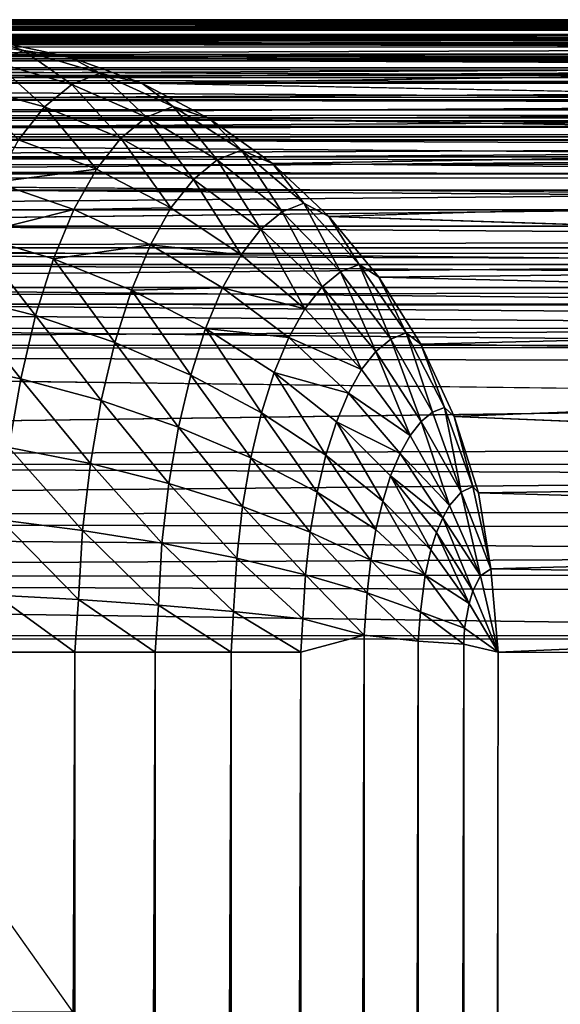
# Model space of a CAD drawing. Units: inches. Extents: x -15.5 to 30, y -0.1 to 32.
# Drawn here: x -10 to -9.1, y 30.4 to 32 of the extents above; entities that cross this region are included whole.
import ezdxf

# ---------------------------------------------------------------- set-up
doc = ezdxf.new("R2010")
doc.units = ezdxf.units.IN
doc.header["$MEASUREMENT"] = 0
for name, color, linetype in [('SEAT-BACKLOW', 5, 'Continuous'), ('SEAT-BACKMID', 5, 'Continuous'), ('SEAT-LEG', 5, 'Continuous'), ('SEAT-SEAT', 5, 'Continuous')]:
    doc.layers.add(name, color=color, linetype=linetype)

msp = doc.modelspace()

# ---------------------------------------------------------------- linework, layer by layer
at = {"layer": 'SEAT-BACKLOW'}
for points in [[(-14.5899, 31.9707, 25.3818), (-7.9947, 31.9583, 25.3194), (-14.5992, 31.9573, 25.3167)], [(-14.5782, 31.9753, 25.4488), (-7.9947, 31.9711, 25.3836), (-14.5899, 31.9707, 25.3818)], [(-14.5899, 31.9707, 25.3818), (-7.9947, 31.9711, 25.3836), (-7.9947, 31.9583, 25.3194)], [(-10.0525, 31.9668, 31.3338), (-7.8893, 31.9698, 25.4672), (-10.1745, 31.9753, 31.2882)], [(-10.1348, 31.9706, 31.3772), (-10.0552, 31.933, 31.55), (-10.0081, 31.952, 31.4233)], [(-10.1348, 31.9706, 31.3772), (-10.0081, 31.952, 31.4233), (-10.0525, 31.9668, 31.3338)], [(-14.5992, 31.9573, 25.3167), (-7.9947, 31.9583, 25.3194), (-7.9947, 31.9373, 25.2575)], [(-14.5992, 31.9573, 25.3167), (-7.9947, 31.9373, 25.2575), (-14.5971, 31.9356, 25.254)], [(-10.0525, 31.9668, 31.3338), (-7.7947, 31.9552, 25.4838), (-7.8893, 31.9698, 25.4672)], [(-9.9324, 31.9412, 31.3787), (-7.7947, 31.9552, 25.4838), (-10.0525, 31.9668, 31.3338)], [(-10.0525, 31.9668, 31.3338), (-10.0081, 31.952, 31.4233), (-9.9324, 31.9412, 31.3787)], [(-9.9324, 31.9412, 31.3787), (-7.6979, 31.9303, 25.5007), (-7.7947, 31.9552, 25.4838)], [(-9.9294, 31.897, 31.5888), (-10.0081, 31.952, 31.4233), (-10.0552, 31.933, 31.55)], [(-9.884, 31.9153, 31.4668), (-10.0081, 31.952, 31.4233), (-9.9294, 31.897, 31.5888)], [(-9.9324, 31.9412, 31.3787), (-10.0081, 31.952, 31.4233), (-9.884, 31.9153, 31.4668)], [(-9.8161, 31.8992, 31.422), (-7.6979, 31.9303, 25.5007), (-9.9324, 31.9412, 31.3787)], [(-9.9324, 31.9412, 31.3787), (-9.884, 31.9153, 31.4668), (-9.8161, 31.8992, 31.422)], [(-14.5971, 31.9356, 25.254), (-7.9947, 31.9373, 25.2575), (-7.9947, 31.9083, 25.1988)], [(-14.5971, 31.9356, 25.254), (-7.9947, 31.9083, 25.1988), (-14.5782, 31.9083, 25.1988)], [(-9.9738, 31.8608, 31.7072), (-10.0552, 31.933, 31.55), (-10.1012, 31.8954, 31.673)], [(-9.9294, 31.897, 31.5888), (-10.0552, 31.933, 31.55), (-9.9738, 31.8608, 31.7072)], [(-14.5782, 31.9083, 25.1988), (-7.9947, 31.872, 25.1445), (-14.5782, 31.872, 25.1445)], [(-14.5782, 31.9083, 25.1988), (-7.9947, 31.9083, 25.1988), (-7.9947, 31.872, 25.1445)], [(-9.8083, 31.8438, 31.622), (-9.884, 31.9153, 31.4668), (-9.9294, 31.897, 31.5888)], [(-9.7654, 31.861, 31.5071), (-9.884, 31.9153, 31.4668), (-9.8083, 31.8438, 31.622)], [(-9.8161, 31.8992, 31.422), (-9.884, 31.9153, 31.4668), (-9.7654, 31.861, 31.5071)], [(-9.9738, 31.8608, 31.7072), (-10.1012, 31.8954, 31.673), (-10.0159, 31.8073, 31.8197)], [(-9.8498, 31.8097, 31.7335), (-9.9294, 31.897, 31.5888), (-9.9738, 31.8608, 31.7072)], [(-9.8083, 31.8438, 31.622), (-9.9294, 31.897, 31.5888), (-9.8498, 31.8097, 31.7335)], [(-9.7062, 31.8413, 31.463), (-7.5186, 31.8553, 25.5319), (-9.8161, 31.8992, 31.422)], [(-9.8161, 31.8992, 31.422), (-9.7654, 31.861, 31.5071), (-9.7062, 31.8413, 31.463)], [(-14.5782, 31.872, 25.1445), (-7.9947, 31.872, 25.1445), (-7.9947, 31.8289, 25.0953)], [(-14.5782, 31.872, 25.1445), (-7.9947, 31.8289, 25.0953), (-14.5782, 31.8289, 25.0953)], [(-9.8894, 31.7593, 31.8396), (-9.9738, 31.8608, 31.7072), (-10.0159, 31.8073, 31.8197)], [(-9.8498, 31.8097, 31.7335), (-9.9738, 31.8608, 31.7072), (-9.8894, 31.7593, 31.8396)], [(-9.6936, 31.7744, 31.649), (-9.7654, 31.861, 31.5071), (-9.8083, 31.8438, 31.622)], [(-9.6545, 31.7903, 31.5432), (-9.7654, 31.861, 31.5071), (-9.6936, 31.7744, 31.649)], [(-9.7062, 31.8413, 31.463), (-9.7654, 31.861, 31.5071), (-9.6545, 31.7903, 31.5432)], [(-9.732, 31.743, 31.7516), (-9.8083, 31.8438, 31.622), (-9.8498, 31.8097, 31.7335)], [(-9.6936, 31.7744, 31.649), (-9.8083, 31.8438, 31.622), (-9.732, 31.743, 31.7516)], [(-9.7062, 31.8413, 31.463), (-7.4351, 31.8049, 25.5465), (-7.5186, 31.8553, 25.5319)], [(-14.5782, 31.8289, 25.0953), (-7.9947, 31.7797, 25.0522), (-14.5782, 31.7797, 25.0522)], [(-14.5782, 31.8289, 25.0953), (-7.9947, 31.8289, 25.0953), (-7.9947, 31.7797, 25.0522)], [(-9.6041, 31.7687, 31.5011), (-7.4351, 31.8049, 25.5465), (-9.7062, 31.8413, 31.463)], [(-9.7062, 31.8413, 31.463), (-9.6545, 31.7903, 31.5432), (-9.6041, 31.7687, 31.5011)], [(-9.8894, 31.7593, 31.8396), (-10.0159, 31.8073, 31.8197), (-10.0543, 31.7383, 31.9233)], [(-9.7687, 31.6967, 31.8492), (-9.8498, 31.8097, 31.7335), (-9.8894, 31.7593, 31.8396)], [(-9.732, 31.743, 31.7516), (-9.8498, 31.8097, 31.7335), (-9.7687, 31.6967, 31.8492)], [(-9.6041, 31.7687, 31.5011), (-7.357, 31.7466, 25.5601), (-7.4351, 31.8049, 25.5465)], [(-14.5782, 31.7797, 25.0522), (-7.9947, 31.7797, 25.0522), (-14.5782, 31.7253, 25.0158)], [(-14.5782, 31.7253, 25.0158), (-7.9947, 31.7797, 25.0522), (-7.9947, 31.7253, 25.0158)], [(-9.5882, 31.6902, 31.6692), (-9.6545, 31.7903, 31.5432), (-9.6936, 31.7744, 31.649)], [(-9.553, 31.7044, 31.5746), (-9.6545, 31.7903, 31.5432), (-9.5882, 31.6902, 31.6692)], [(-9.6041, 31.7687, 31.5011), (-9.6545, 31.7903, 31.5432), (-9.553, 31.7044, 31.5746)], [(-9.6227, 31.6621, 31.761), (-9.6936, 31.7744, 31.649), (-9.732, 31.743, 31.7516)], [(-9.5882, 31.6902, 31.6692), (-9.6936, 31.7744, 31.649), (-9.6227, 31.6621, 31.761)], [(-9.5125, 31.6824, 31.5354), (-7.357, 31.7466, 25.5601), (-9.6041, 31.7687, 31.5011)], [(-9.6041, 31.7687, 31.5011), (-9.553, 31.7044, 31.5746), (-9.5125, 31.6824, 31.5354)], [(-9.9261, 31.6942, 31.9372), (-9.8894, 31.7593, 31.8396), (-10.0543, 31.7383, 31.9233)], [(-9.7687, 31.6967, 31.8492), (-9.8894, 31.7593, 31.8396), (-9.9261, 31.6942, 31.9372)], [(-10.0543, 31.7383, 31.9233), (-10.0901, 31.6531, 32.0185), (-9.9261, 31.6942, 31.9372)], [(-9.6548, 31.6206, 31.8483), (-9.732, 31.743, 31.7516), (-9.7687, 31.6967, 31.8492)], [(-9.6227, 31.6621, 31.761), (-9.732, 31.743, 31.7516), (-9.6548, 31.6206, 31.8483)], [(-14.5782, 31.7253, 25.0158), (-7.9947, 31.7253, 25.0158), (-14.5782, 31.6667, 24.9869)], [(-14.5782, 31.6667, 24.9869), (-7.9947, 31.7253, 25.0158), (-7.9947, 31.6667, 24.9869)], [(-9.4939, 31.5926, 31.6824), (-9.553, 31.7044, 31.5746), (-9.5882, 31.6902, 31.6692)], [(-9.4632, 31.6049, 31.6007), (-9.553, 31.7044, 31.5746), (-9.4939, 31.5926, 31.6824)], [(-9.5125, 31.6824, 31.5354), (-9.553, 31.7044, 31.5746), (-9.4632, 31.6049, 31.6007)], [(-9.9261, 31.6942, 31.9372), (-10.0901, 31.6531, 32.0185), (-9.9591, 31.614, 32.0269)], [(-9.9261, 31.6942, 31.9372), (-9.9591, 31.614, 32.0269), (-9.802, 31.6367, 31.9391)], [(-9.802, 31.6367, 31.9391), (-9.7687, 31.6967, 31.8492), (-9.9261, 31.6942, 31.9372)], [(-9.6548, 31.6206, 31.8483), (-9.7687, 31.6967, 31.8492), (-9.802, 31.6367, 31.9391)], [(-9.5236, 31.5683, 31.7617), (-9.5882, 31.6902, 31.6692), (-9.6227, 31.6621, 31.761)], [(-9.4939, 31.5926, 31.6824), (-9.5882, 31.6902, 31.6692), (-9.5236, 31.5683, 31.7617)], [(-9.4314, 31.5841, 31.5656), (-7.2188, 31.6083, 25.5842), (-9.5125, 31.6824, 31.5354)], [(-9.5125, 31.6824, 31.5354), (-9.4632, 31.6049, 31.6007), (-9.4314, 31.5841, 31.5656)], [(-14.5782, 31.6667, 24.9869), (-7.9947, 31.6047, 24.9659), (-14.5782, 31.6047, 24.9659)], [(-14.5782, 31.6667, 24.9869), (-7.9947, 31.6667, 24.9869), (-7.9947, 31.6047, 24.9659)], [(-10.0901, 31.6531, 32.0185), (-10.1207, 31.5554, 32.1009), (-9.9886, 31.5219, 32.1045)], [(-10.0901, 31.6531, 32.0185), (-9.9886, 31.5219, 32.1045), (-9.9591, 31.614, 32.0269)], [(-9.5515, 31.5325, 31.837), (-9.6227, 31.6621, 31.761), (-9.6548, 31.6206, 31.8483)], [(-9.5236, 31.5683, 31.7617), (-9.6227, 31.6621, 31.761), (-9.5515, 31.5325, 31.837)], [(-9.802, 31.6367, 31.9391), (-9.9591, 31.614, 32.0269), (-9.8327, 31.563, 32.0215)], [(-9.802, 31.6367, 31.9391), (-9.8327, 31.563, 32.0215), (-9.6852, 31.5669, 31.9289)], [(-9.6852, 31.5669, 31.9289), (-9.6548, 31.6206, 31.8483), (-9.802, 31.6367, 31.9391)], [(-9.5515, 31.5325, 31.837), (-9.6548, 31.6206, 31.8483), (-9.6852, 31.5669, 31.9289)], [(-14.5782, 31.6047, 24.9659), (-7.9947, 31.6047, 24.9659), (-7.9947, 31.5406, 24.9531)], [(-14.5782, 31.6047, 24.9659), (-7.9947, 31.5406, 24.9531), (-14.5782, 31.5406, 24.9531)], [(-9.9591, 31.614, 32.0269), (-9.9886, 31.5219, 32.1045), (-9.8597, 31.4783, 32.093)], [(-9.9591, 31.614, 32.0269), (-9.8597, 31.4783, 32.093), (-9.8327, 31.563, 32.0215)], [(-9.4118, 31.4835, 31.6882), (-9.4632, 31.6049, 31.6007), (-9.4939, 31.5926, 31.6824)], [(-9.3869, 31.4936, 31.6209), (-9.4632, 31.6049, 31.6007), (-9.4118, 31.4835, 31.6882)], [(-9.4314, 31.5841, 31.5656), (-9.4632, 31.6049, 31.6007), (-9.3869, 31.4936, 31.6209)], [(-9.4314, 31.5841, 31.5656), (-7.1609, 31.5297, 25.5944), (-7.2188, 31.6083, 25.5842)], [(-9.4362, 31.4636, 31.7534), (-9.4939, 31.5926, 31.6824), (-9.5236, 31.5683, 31.7617)], [(-9.4118, 31.4835, 31.6882), (-9.4939, 31.5926, 31.6824), (-9.4362, 31.4636, 31.7534)], [(-9.3635, 31.4753, 31.591), (-7.1609, 31.5297, 25.5944), (-9.4314, 31.5841, 31.5656)], [(-9.4314, 31.5841, 31.5656), (-9.3869, 31.4936, 31.6209), (-9.3635, 31.4753, 31.591)], [(-10.1207, 31.5554, 32.1009), (-10.1463, 31.4465, 32.1698), (-10.0123, 31.4193, 32.1694)], [(-9.9886, 31.5219, 32.1045), (-10.1207, 31.5554, 32.1009), (-10.0123, 31.4193, 32.1694)], [(-9.8327, 31.563, 32.0215), (-9.8597, 31.4783, 32.093), (-9.7365, 31.4253, 32.0664)], [(-9.6852, 31.5669, 31.9289), (-9.8327, 31.563, 32.0215), (-9.7125, 31.501, 32.0025)], [(-9.8327, 31.563, 32.0215), (-9.7365, 31.4253, 32.0664), (-9.7125, 31.501, 32.0025)], [(-9.6852, 31.5669, 31.9289), (-9.7125, 31.501, 32.0025), (-9.5774, 31.4861, 31.9066)], [(-9.5774, 31.4861, 31.9066), (-9.5515, 31.5325, 31.837), (-9.6852, 31.5669, 31.9289)], [(-9.4596, 31.4341, 31.8155), (-9.5236, 31.5683, 31.7617), (-9.5515, 31.5325, 31.837)], [(-9.4362, 31.4636, 31.7534), (-9.5236, 31.5683, 31.7617), (-9.4596, 31.4341, 31.8155)], [(-14.5782, 31.5406, 24.9531), (-7.9947, 31.5406, 24.9531), (-7.9412, 31.4726, 24.9488)], [(-14.5782, 31.5406, 24.9531), (-7.9412, 31.4726, 24.9488), (-14.5782, 31.4753, 24.9488)], [(-9.4596, 31.4341, 31.8155), (-9.5515, 31.5325, 31.837), (-9.5774, 31.4861, 31.9066)], [(-9.3635, 31.4753, 31.591), (-7.1104, 31.4457, 25.6031), (-7.1609, 31.5297, 25.5944)], [(-9.9886, 31.5219, 32.1045), (-10.0123, 31.4193, 32.1694), (-9.8819, 31.3838, 32.1527)], [(-9.9886, 31.5219, 32.1045), (-9.8819, 31.3838, 32.1527), (-9.8597, 31.4783, 32.093)], [(-9.7125, 31.501, 32.0025), (-9.7365, 31.4253, 32.0664), (-9.6218, 31.3639, 32.0253)], [(-9.5774, 31.4861, 31.9066), (-9.7125, 31.501, 32.0025), (-9.6014, 31.4293, 31.9701)], [(-9.7125, 31.501, 32.0025), (-9.6218, 31.3639, 32.0253), (-9.6014, 31.4293, 31.9701)], [(-9.3446, 31.365, 31.6865), (-9.3869, 31.4936, 31.6209), (-9.4118, 31.4835, 31.6882)], [(-9.325, 31.3728, 31.635), (-9.3869, 31.4936, 31.6209), (-9.3446, 31.365, 31.6865)], [(-9.3635, 31.4753, 31.591), (-9.3869, 31.4936, 31.6209), (-9.325, 31.3728, 31.635)], [(-9.8597, 31.4783, 32.093), (-9.8819, 31.3838, 32.1527), (-9.7567, 31.3407, 32.1198)], [(-9.8597, 31.4783, 32.093), (-9.7567, 31.3407, 32.1198), (-9.7365, 31.4253, 32.0664)], [(-9.5774, 31.4861, 31.9066), (-9.6014, 31.4293, 31.9701), (-9.4806, 31.3958, 31.8729)], [(-9.4806, 31.3958, 31.8729), (-9.4596, 31.4341, 31.8155), (-9.5774, 31.4861, 31.9066)], [(-9.3629, 31.3497, 31.7366), (-9.4118, 31.4835, 31.6882), (-9.4362, 31.4636, 31.7534)], [(-9.3446, 31.365, 31.6865), (-9.4118, 31.4835, 31.6882), (-9.3629, 31.3497, 31.7366)], [(-9.3094, 31.358, 31.6113), (-7.1104, 31.4457, 25.6031), (-9.3635, 31.4753, 31.591)], [(-9.3635, 31.4753, 31.591), (-9.325, 31.3728, 31.635), (-9.3094, 31.358, 31.6113)], [(-9.3806, 31.3271, 31.7841), (-9.4362, 31.4636, 31.7534), (-9.4596, 31.4341, 31.8155)], [(-9.3629, 31.3497, 31.7366), (-9.4362, 31.4636, 31.7534), (-9.3806, 31.3271, 31.7841)], [(-10.0123, 31.4193, 32.1694), (-10.1463, 31.4465, 32.1698), (-10.0315, 31.3079, 32.2203)], [(-9.6014, 31.4293, 31.9701), (-9.6218, 31.3639, 32.0253), (-9.5173, 31.2952, 31.9705)], [(-9.4806, 31.3958, 31.8729), (-9.6014, 31.4293, 31.9701), (-9.5002, 31.3491, 31.9251)], [(-9.6014, 31.4293, 31.9701), (-9.5173, 31.2952, 31.9705), (-9.5002, 31.3491, 31.9251)], [(-9.3806, 31.3271, 31.7841), (-9.4596, 31.4341, 31.8155), (-9.4806, 31.3958, 31.8729)], [(-10.0123, 31.4193, 32.1694), (-10.0315, 31.3079, 32.2203), (-9.899, 31.2814, 32.1995)], [(-9.8819, 31.3838, 32.1527), (-10.0123, 31.4193, 32.1694), (-9.899, 31.2814, 32.1995)], [(-9.7365, 31.4253, 32.0664), (-9.7567, 31.3407, 32.1198), (-9.6389, 31.2908, 32.0715)], [(-9.7365, 31.4253, 32.0664), (-9.6389, 31.2908, 32.0715), (-9.6218, 31.3639, 32.0253)], [(-9.4806, 31.3958, 31.8729), (-9.5002, 31.3491, 31.9251), (-9.3971, 31.2977, 31.8282)], [(-9.3971, 31.2977, 31.8282), (-9.3806, 31.3271, 31.7841), (-9.4806, 31.3958, 31.8729)], [(-9.8819, 31.3838, 32.1527), (-9.899, 31.2814, 32.1995), (-9.7723, 31.2491, 32.1617)], [(-9.8819, 31.3838, 32.1527), (-9.7723, 31.2491, 32.1617), (-9.7567, 31.3407, 32.1198)], [(-9.6218, 31.3639, 32.0253), (-9.6389, 31.2908, 32.0715), (-9.5314, 31.2351, 32.0085)], [(-9.6218, 31.3639, 32.0253), (-9.5314, 31.2351, 32.0085), (-9.5173, 31.2952, 31.9705)], [(-9.298, 31.2353, 31.6932), (-9.3446, 31.365, 31.6865), (-9.3629, 31.3497, 31.7366)], [(-9.298, 31.2353, 31.6932), (-9.325, 31.3728, 31.635), (-9.3446, 31.365, 31.6865)], [(-9.2791, 31.2445, 31.6425), (-9.325, 31.3728, 31.635), (-9.298, 31.2353, 31.6932)], [(-9.3094, 31.358, 31.6113), (-9.325, 31.3728, 31.635), (-9.2791, 31.2445, 31.6425)], [(-9.5002, 31.3491, 31.9251), (-9.5173, 31.2952, 31.9705), (-9.4251, 31.2206, 31.903)], [(-9.5002, 31.3491, 31.9251), (-9.4251, 31.2206, 31.903), (-9.4125, 31.2619, 31.8682)], [(-9.3971, 31.2977, 31.8282), (-9.5002, 31.3491, 31.9251), (-9.4125, 31.2619, 31.8682)], [(-9.3166, 31.2135, 31.7436), (-9.3629, 31.3497, 31.7366), (-9.3806, 31.3271, 31.7841)], [(-9.298, 31.2353, 31.6932), (-9.3629, 31.3497, 31.7366), (-9.3166, 31.2135, 31.7436)], [(-9.2698, 31.2341, 31.626), (-7.0359, 31.265, 25.6162), (-9.3094, 31.358, 31.6113)], [(-9.3094, 31.358, 31.6113), (-9.2791, 31.2445, 31.6425), (-9.2698, 31.2341, 31.626)], [(-9.7567, 31.3407, 32.1198), (-9.7723, 31.2491, 32.1617), (-9.6524, 31.2117, 32.1076)], [(-9.7567, 31.3407, 32.1198), (-9.6524, 31.2117, 32.1076), (-9.6389, 31.2908, 32.0715)], [(-9.3166, 31.2135, 31.7436), (-9.3806, 31.3271, 31.7841), (-9.3971, 31.2977, 31.8282)], [(-10.0315, 31.3079, 32.2203), (-10.045, 31.1901, 32.2562), (-9.912, 31.173, 32.2325)], [(-9.899, 31.2814, 32.1995), (-10.0315, 31.3079, 32.2203), (-9.912, 31.173, 32.2325)], [(-9.6389, 31.2908, 32.0715), (-9.6524, 31.2117, 32.1076), (-9.5428, 31.17, 32.0383)], [(-9.6389, 31.2908, 32.0715), (-9.5428, 31.17, 32.0383), (-9.5314, 31.2351, 32.0085)], [(-9.5173, 31.2952, 31.9705), (-9.5314, 31.2351, 32.0085), (-9.4362, 31.1745, 31.9322)], [(-9.5173, 31.2952, 31.9705), (-9.4362, 31.1745, 31.9322), (-9.4251, 31.2206, 31.903)], [(-9.3971, 31.2977, 31.8282), (-9.4125, 31.2619, 31.8682), (-9.3277, 31.1936, 31.7734)], [(-9.3277, 31.1936, 31.7734), (-9.3166, 31.2135, 31.7436), (-9.3971, 31.2977, 31.8282)], [(-9.899, 31.2814, 32.1995), (-9.912, 31.173, 32.2325), (-9.7834, 31.1521, 32.1912)], [(-9.7723, 31.2491, 32.1617), (-9.899, 31.2814, 32.1995), (-9.7834, 31.1521, 32.1912)], [(-9.4125, 31.2619, 31.8682), (-9.4251, 31.2206, 31.903), (-9.347, 31.1414, 31.8241)], [(-9.3277, 31.1936, 31.7734), (-9.4125, 31.2619, 31.8682), (-9.338, 31.1694, 31.8005)], [(-9.4125, 31.2619, 31.8682), (-9.347, 31.1414, 31.8241), (-9.338, 31.1694, 31.8005)], [(-9.2698, 31.2341, 31.626), (-7.0119, 31.17, 25.6204), (-7.0359, 31.265, 25.6162)], [(-9.7723, 31.2491, 32.1617), (-9.7834, 31.1521, 32.1912), (-9.6618, 31.128, 32.1331)], [(-9.7723, 31.2491, 32.1617), (-9.6618, 31.128, 32.1331), (-9.6524, 31.2117, 32.1076)], [(-9.5314, 31.2351, 32.0085), (-9.5428, 31.17, 32.0383), (-9.4446, 31.1246, 31.955)], [(-9.5314, 31.2351, 32.0085), (-9.4446, 31.1246, 31.955), (-9.4362, 31.1745, 31.9322)], [(-9.2665, 31.0995, 31.6879), (-9.298, 31.2353, 31.6932), (-9.3166, 31.2135, 31.7436)], [(-9.298, 31.2353, 31.6932), (-9.2496, 31.1106, 31.644), (-9.2791, 31.2445, 31.6425)], [(-9.2665, 31.0995, 31.6879), (-9.2496, 31.1106, 31.644), (-9.298, 31.2353, 31.6932)], [(-9.2698, 31.2341, 31.626), (-9.2791, 31.2445, 31.6425), (-9.2496, 31.1106, 31.644)], [(-9.4251, 31.2206, 31.903), (-9.4362, 31.1745, 31.9322), (-9.3563, 31.1002, 31.8493)], [(-9.4251, 31.2206, 31.903), (-9.3563, 31.1002, 31.8493), (-9.347, 31.1414, 31.8241)], [(-9.2496, 31.1106, 31.644), (-7.0119, 31.17, 25.6204), (-9.2698, 31.2341, 31.626)], [(-9.6524, 31.2117, 32.1076), (-9.6618, 31.128, 32.1331), (-9.5506, 31.101, 32.0593)], [(-9.6524, 31.2117, 32.1076), (-9.5506, 31.101, 32.0593), (-9.5428, 31.17, 32.0383)], [(-9.3277, 31.1936, 31.7734), (-9.2665, 31.0995, 31.6879), (-9.3166, 31.2135, 31.7436)], [(-10.045, 31.1901, 32.2562), (-10.0525, 31.0681, 32.2763), (-9.9186, 31.0607, 32.251)], [(-9.912, 31.173, 32.2325), (-10.045, 31.1901, 32.2562), (-9.9186, 31.0607, 32.251)], [(-9.3277, 31.1936, 31.7734), (-9.338, 31.1694, 31.8005), (-9.2788, 31.0751, 31.7214)], [(-9.3277, 31.1936, 31.7734), (-9.2788, 31.0751, 31.7214), (-9.2665, 31.0995, 31.6879)], [(-9.912, 31.173, 32.2325), (-9.9186, 31.0607, 32.251), (-9.7891, 31.0517, 32.2078)], [(-9.7834, 31.1521, 32.1912), (-9.912, 31.173, 32.2325), (-9.7891, 31.0517, 32.2078)], [(-9.4362, 31.1745, 31.9322), (-9.4446, 31.1246, 31.955), (-9.3563, 31.1002, 31.8493)], [(-9.5428, 31.17, 32.0383), (-9.5506, 31.101, 32.0593), (-9.4503, 31.0717, 31.9711)], [(-9.5428, 31.17, 32.0383), (-9.4503, 31.0717, 31.9711), (-9.4446, 31.1246, 31.955)], [(-9.338, 31.1694, 31.8005), (-9.347, 31.1414, 31.8241), (-9.2851, 31.0543, 31.7386)], [(-9.338, 31.1694, 31.8005), (-9.2851, 31.0543, 31.7386), (-9.2788, 31.0751, 31.7214)], [(-9.2496, 31.1106, 31.644), (-6.9978, 31.0731, 25.6229), (-7.0119, 31.17, 25.6204)], [(-9.7834, 31.1521, 32.1912), (-9.7891, 31.0517, 32.2078), (-9.6672, 31.0413, 32.1474)], [(-9.6618, 31.128, 32.1331), (-9.7834, 31.1521, 32.1912), (-9.6672, 31.0413, 32.1474)], [(-9.347, 31.1414, 31.8241), (-9.3563, 31.1002, 31.8493), (-9.2851, 31.0543, 31.7386)], [(-9.6618, 31.128, 32.1331), (-9.6672, 31.0413, 32.1474), (-9.5548, 31.0296, 32.0711)], [(-9.6618, 31.128, 32.1331), (-9.5548, 31.0296, 32.0711), (-9.5506, 31.101, 32.0593)], [(-9.4446, 31.1246, 31.955), (-9.4503, 31.0717, 31.9711), (-9.3641, 31.0406, 31.8702)], [(-9.4446, 31.1246, 31.955), (-9.3641, 31.0406, 31.8702), (-9.3563, 31.1002, 31.8493)], [(-9.2665, 31.0995, 31.6879), (-9.2379, 30.9753, 31.6379), (-9.2496, 31.1106, 31.644)], [(-9.2379, 30.9753, 31.6379), (-6.9978, 31.0731, 25.6229), (-9.2496, 31.1106, 31.644)], [(-9.5506, 31.101, 32.0593), (-9.5548, 31.0296, 32.0711), (-9.4554, 31.0031, 31.9828)], [(-9.5506, 31.101, 32.0593), (-9.4554, 31.0031, 31.9828), (-9.4503, 31.0717, 31.9711)], [(-9.3563, 31.1002, 31.8493), (-9.3641, 31.0406, 31.8702), (-9.2923, 31.0141, 31.7573)], [(-9.3563, 31.1002, 31.8493), (-9.2923, 31.0141, 31.7573), (-9.2851, 31.0543, 31.7386)], [(-9.2665, 31.0995, 31.6879), (-9.2788, 31.0751, 31.7214), (-9.2379, 30.9753, 31.6379)], [(-9.2851, 31.0543, 31.7386), (-9.2379, 30.9753, 31.6379), (-9.2788, 31.0751, 31.7214)], [(-10.0525, 31.0681, 32.2763), (-10.0591, 30.9753, 32.2815), (-9.9246, 30.9753, 32.2563)], [(-9.9186, 31.0607, 32.251), (-10.0525, 31.0681, 32.2763), (-9.9246, 30.9753, 32.2563)], [(-9.9186, 31.0607, 32.251), (-9.9246, 30.9753, 32.2563), (-9.7942, 30.9753, 32.213)], [(-9.7891, 31.0517, 32.2078), (-9.9186, 31.0607, 32.251), (-9.7942, 30.9753, 32.213)], [(-9.4503, 31.0717, 31.9711), (-9.4554, 31.0031, 31.9828), (-9.3677, 30.9933, 31.8787)], [(-9.4503, 31.0717, 31.9711), (-9.3677, 30.9933, 31.8787), (-9.3641, 31.0406, 31.8702)], [(-6.993, 30.9753, 25.6237), (-6.9978, 31.0731, 25.6229), (-9.2379, 30.9753, 31.6379)], [(-9.7891, 31.0517, 32.2078), (-9.7942, 30.9753, 32.213), (-9.6711, 30.9753, 32.1523)], [(-9.6672, 31.0413, 32.1474), (-9.7891, 31.0517, 32.2078), (-9.6711, 30.9753, 32.1523)], [(-9.2923, 31.0141, 31.7573), (-9.2379, 30.9753, 31.6379), (-9.2851, 31.0543, 31.7386)], [(-9.6672, 31.0413, 32.1474), (-9.6711, 30.9753, 32.1523), (-9.5578, 30.9753, 32.0753)], [(-9.5548, 31.0296, 32.0711), (-9.6672, 31.0413, 32.1474), (-9.5578, 30.9753, 32.0753)], [(-9.5548, 31.0296, 32.0711), (-9.5578, 30.9753, 32.0753), (-9.4554, 31.0031, 31.9828)], [(-9.3641, 31.0406, 31.8702), (-9.3677, 30.9933, 31.8787), (-9.2935, 30.9882, 31.7613)], [(-9.3641, 31.0406, 31.8702), (-9.2935, 30.9882, 31.7613), (-9.2923, 31.0141, 31.7573)], [(-9.2935, 30.9882, 31.7613), (-9.2379, 30.9753, 31.6379), (-9.2923, 31.0141, 31.7573)], [(-9.5563, 0.8585, 32.074), (-9.4554, 31.0031, 31.9828), (-9.5578, 30.9753, 32.0753)], [(-9.4554, 0.874, 31.9833), (-9.4554, 31.0031, 31.9828), (-9.5563, 0.8585, 32.074)], [(-9.4554, 0.874, 31.9833), (-9.3677, 30.9933, 31.8787), (-9.4554, 31.0031, 31.9828)], [(-9.3671, 0.8683, 31.8781), (-9.3677, 30.9933, 31.8787), (-9.4554, 0.874, 31.9833)], [(-9.3671, 0.8683, 31.8781), (-9.2935, 30.9882, 31.7613), (-9.3677, 30.9933, 31.8787)], [(-9.2944, 0.8728, 31.7625), (-9.2935, 30.9882, 31.7613), (-9.3671, 0.8683, 31.8781)], [(-9.2944, 0.8728, 31.7625), (-9.2379, 30.9753, 31.6379), (-9.2935, 30.9882, 31.7613)], [(-10.0561, 0.8475, 32.2809), (-9.9246, 30.9753, 32.2563), (-10.0591, 30.9753, 32.2815)], [(-9.9219, 0.8495, 32.2554), (-9.9246, 30.9753, 32.2563), (-10.0561, 0.8475, 32.2809)], [(-9.9219, 0.8495, 32.2554), (-9.7942, 30.9753, 32.213), (-9.9246, 30.9753, 32.2563)], [(-9.7921, 0.8527, 32.2119), (-9.7942, 30.9753, 32.213), (-9.9219, 0.8495, 32.2554)], [(-9.7921, 0.8527, 32.2119), (-9.6711, 30.9753, 32.1523), (-9.7942, 30.9753, 32.213)], [(-9.6699, 0.8593, 32.1514), (-9.6711, 30.9753, 32.1523), (-9.7921, 0.8527, 32.2119)], [(-9.6699, 0.8593, 32.1514), (-9.5578, 30.9753, 32.0753), (-9.6711, 30.9753, 32.1523)], [(-9.5563, 0.8585, 32.074), (-9.5578, 30.9753, 32.0753), (-9.6699, 0.8593, 32.1514)], [(-9.2379, 0.8753, 31.6379), (-9.2379, 30.9753, 31.6379), (-9.2944, 0.8728, 31.7625)]]:
    msp.add_3dface(points, dxfattribs=at)
for points, invisible_edges in [([(-7.9947, 31.9753, 25.4488), (-14.5782, 31.9753, 25.4488), (-10.1745, 31.9753, 31.2882)], 15), ([(-7.9947, 31.9753, 25.4488), (-7.9947, 31.9711, 25.3836), (-14.5782, 31.9753, 25.4488)], 12), ([(-10.1745, 31.9753, 31.2882), (-7.8893, 31.9698, 25.4672), (-7.9947, 31.9753, 25.4488)], 12), ([(-9.8161, 31.8992, 31.422), (-7.606, 31.897, 25.5167), (-7.6979, 31.9303, 25.5007)], 1), ([(-9.8161, 31.8992, 31.422), (-7.5186, 31.8553, 25.5319), (-7.606, 31.897, 25.5167)], 12), ([(-9.5125, 31.6824, 31.5354), (-7.2849, 31.6809, 25.5728), (-7.357, 31.7466, 25.5601)], 1), ([(-9.5125, 31.6824, 31.5354), (-7.2188, 31.6083, 25.5842), (-7.2849, 31.6809, 25.5728)], 12), ([(-14.5782, 0.3753, 24.9488), (-7.9412, 31.4726, 24.9488), (-14.5782, 31.4753, 24.9488)], 1), ([(-7.4958, 0.6966, 24.9488), (-7.9412, 31.4726, 24.9488), (-14.5782, 0.3753, 24.9488)], 15), ([(-9.3094, 31.358, 31.6113), (-7.0687, 31.3572, 25.6105), (-7.1104, 31.4457, 25.6031)], 1), ([(-9.3094, 31.358, 31.6113), (-7.0359, 31.265, 25.6162), (-7.0687, 31.3572, 25.6105)], 12), ([(-6.993, 0.8753, 25.6237), (-9.2379, 30.9753, 31.6379), (-6.993, 30.9753, 25.6237)], 1), ([(-9.2379, 0.8753, 31.6379), (-9.2379, 30.9753, 31.6379), (-6.993, 0.8753, 25.6237)], 2)]:
    msp.add_3dface(points, dxfattribs=dict(at, invisible_edges=invisible_edges))
at = {"layer": 'SEAT-BACKMID'}
for points in [[(-7.5658, 32.0022, 23.9503), (-14.4797, 31.9957, 24.0663), (-7.5658, 31.9936, 24.0808)], [(-14.4758, 32.0022, 23.9503), (-14.4797, 31.9957, 24.0663), (-7.5658, 32.0022, 23.9503)], [(-14.0352, 31.9977, 17.6258), (-5.4344, 32.0022, 18.1255), (-5.4311, 31.9979, 18.0603)], [(-14.0352, 32.0022, 17.6932), (-5.4344, 32.0022, 18.1255), (-14.0352, 31.9977, 17.6258)], [(-7.5658, 31.9936, 24.0808), (-14.4797, 31.9957, 24.0663), (-14.4831, 31.9801, 24.1595)], [(-7.5658, 31.9936, 24.0808), (-14.4831, 31.9801, 24.1595), (-7.5658, 31.9681, 24.2091)], [(-14.0352, 31.9977, 17.6258), (-5.4311, 31.9979, 18.0603), (-14.0286, 31.9851, 17.564)], [(-14.0286, 31.9851, 17.564), (-5.4311, 31.9979, 18.0603), (-5.4278, 31.9851, 17.9962)], [(-7.5658, 31.9681, 24.2091), (-14.4831, 31.9801, 24.1595), (-14.4864, 31.9566, 24.2484)], [(-14.0286, 31.9851, 17.564), (-5.4278, 31.9851, 17.9962), (-14.0253, 31.9641, 17.5021)], [(-14.0253, 31.9641, 17.5021), (-5.4278, 31.9851, 17.9962), (-5.4248, 31.9641, 17.9344)], [(-7.5658, 31.9681, 24.2091), (-14.4864, 31.9566, 24.2484), (-7.5658, 31.9261, 24.333)], [(-14.0253, 31.9641, 17.5021), (-5.4248, 31.9641, 17.9344), (-14.0223, 31.9352, 17.4435)], [(-14.0223, 31.9352, 17.4435), (-5.4248, 31.9641, 17.9344), (-5.4218, 31.9352, 17.8758)], [(-7.5658, 31.9261, 24.333), (-14.4927, 31.8788, 24.4315), (-7.5361, 31.867, 24.4517)], [(-14.0223, 31.9352, 17.4435), (-5.4218, 31.9352, 17.8758), (-14.0196, 31.8989, 17.3892)], [(-14.0196, 31.8989, 17.3892), (-5.4218, 31.9352, 17.8758), (-5.4191, 31.8989, 17.8215)], [(-14.0196, 31.8989, 17.3892), (-5.4191, 31.8989, 17.8215), (-14.0172, 31.8557, 17.3401)], [(-14.0172, 31.8557, 17.3401), (-5.4191, 31.8989, 17.8215), (-5.4167, 31.8557, 17.7724)], [(-7.5361, 31.867, 24.4517), (-14.4927, 31.8788, 24.4315), (-14.4957, 31.8269, 24.5157)], [(-7.5361, 31.867, 24.4517), (-14.4957, 31.8269, 24.5157), (-7.5658, 31.7955, 24.5591)], [(-14.0172, 31.8557, 17.3401), (-5.4167, 31.8557, 17.7724), (-14.0151, 31.8066, 17.297)], [(-14.0151, 31.8066, 17.297), (-5.4167, 31.8557, 17.7724), (-5.4146, 31.8066, 17.7293)], [(-7.5658, 31.7955, 24.5591), (-14.4957, 31.8269, 24.5157), (-14.4984, 31.768, 24.5933)], [(-7.5658, 31.7955, 24.5591), (-14.4984, 31.768, 24.5933), (-7.5658, 31.7093, 24.6574)], [(-14.0151, 31.8066, 17.297), (-5.4146, 31.8066, 17.7293), (-14.0133, 31.7522, 17.2608)], [(-14.0133, 31.7522, 17.2608), (-5.4146, 31.8066, 17.7293), (-5.4128, 31.7522, 17.693)], [(-14.0133, 31.7522, 17.2608), (-5.4113, 31.6935, 17.6641), (-14.0118, 31.6935, 17.2319)], [(-14.0133, 31.7522, 17.2608), (-5.4128, 31.7522, 17.693), (-5.4113, 31.6935, 17.6641)], [(-7.5658, 31.7093, 24.6574), (-14.5032, 31.6309, 24.7278), (-7.5658, 31.6109, 24.7436)], [(-14.0118, 31.6935, 17.2319), (-5.4101, 31.6316, 17.6431), (-14.0106, 31.6316, 17.2109)], [(-14.0118, 31.6935, 17.2319), (-5.4113, 31.6935, 17.6641), (-5.4101, 31.6316, 17.6431)], [(-7.5658, 31.6109, 24.7436), (-14.5032, 31.6309, 24.7278), (-14.505, 31.5527, 24.7849)], [(-14.0106, 31.6316, 17.2109), (-5.4101, 31.6316, 17.6431), (-5.4095, 31.5674, 17.6304)], [(-14.0106, 31.6316, 17.2109), (-5.4095, 31.5674, 17.6304), (-14.0103, 31.5674, 17.1981)], [(-7.5658, 31.6109, 24.7436), (-14.505, 31.5527, 24.7849), (-7.5658, 31.5022, 24.8163)], [(-14.0103, 31.5674, 17.1981), (-5.4095, 31.5674, 17.6304), (-5.3569, 31.4995, 17.6287)], [(-14.0103, 31.5674, 17.1981), (-5.3569, 31.4995, 17.6287), (-14.01, 31.5022, 17.1939)], [(-7.5658, 31.5022, 24.8163), (-14.505, 31.5527, 24.7849), (-14.5068, 31.4692, 24.8344)], [(-7.5658, 31.5022, 24.8163), (-14.5068, 31.4692, 24.8344), (-7.5658, 31.3849, 24.8742)], [(-7.5658, 31.3849, 24.8742), (-14.5095, 31.29, 24.9079), (-7.5658, 31.261, 24.9162)], [(-7.5658, 31.261, 24.9162), (-14.5095, 31.29, 24.9079), (-14.5101, 31.1955, 24.9313)], [(-7.5658, 31.261, 24.9162), (-14.5101, 31.1955, 24.9313), (-7.5658, 31.1327, 24.9417)], [(-7.5658, 31.1327, 24.9417), (-14.5101, 31.1955, 24.9313), (-14.5107, 31.0992, 24.9455)], [(-7.5658, 31.1327, 24.9417), (-14.5107, 31.0992, 24.9455), (-7.5658, 31.0022, 24.9503)], [(-7.5658, 31.0022, 24.9503), (-14.5107, 31.0992, 24.9455), (-14.511, 31.0022, 24.9503)]]:
    msp.add_3dface(points, dxfattribs=at)
for points, invisible_edges in [([(-14.4758, 32.0022, 23.9503), (-14.0352, 32.0022, 17.6932), (-7.5658, 32.0022, 23.9503)], 2), ([(-7.5658, 32.0022, 23.9503), (-14.0352, 32.0022, 17.6932), (-5.4344, 32.0022, 18.1255)], 1), ([(-7.5658, 31.9261, 24.333), (-14.4864, 31.9566, 24.2484), (-14.4894, 31.9226, 24.3413)], 12), ([(-7.5658, 31.9261, 24.333), (-14.4894, 31.9226, 24.3413), (-14.4927, 31.8788, 24.4315)], 1), ([(-7.5658, 31.7093, 24.6574), (-14.4984, 31.768, 24.5933), (-14.5008, 31.7027, 24.6639)], 12), ([(-7.5658, 31.7093, 24.6574), (-14.5008, 31.7027, 24.6639), (-14.5032, 31.6309, 24.7278)], 1), ([(-5.3569, 31.4995, 17.6287), (-14.01, 31.5022, 17.1939), (-14.01, 4.3522, 17.1939)], 12), ([(-14.01, 4.3522, 17.1939), (-4.8865, 4.8522, 17.6524), (-5.3569, 31.4995, 17.6287)], 15), ([(-7.5658, 31.3849, 24.8742), (-14.5068, 31.4692, 24.8344), (-14.5083, 31.3814, 24.8756)], 12), ([(-7.5658, 31.3849, 24.8742), (-14.5083, 31.3814, 24.8756), (-14.5095, 31.29, 24.9079)], 1), ([(-7.5658, 4.8522, 24.9503), (-14.511, 4.8522, 24.9503), (-7.5658, 31.0022, 24.9503)], 2), ([(-7.5658, 31.0022, 24.9503), (-14.511, 4.8522, 24.9503), (-14.511, 31.0022, 24.9503)], 1)]:
    msp.add_3dface(points, dxfattribs=dict(at, invisible_edges=invisible_edges))
at = {"layer": 'SEAT-LEG'}
msp.add_3dface([(-9.9283, 30.3916, 3.7815), (-10.2263, 30.3905, 0.2815), (-10.037, 30.5449, 3.7815)], dxfattribs=at)
at = {"layer": 'SEAT-SEAT'}
for points in [[(13.4218, 31.9886, 17.6539), (-13.9113, 31.9899, 16.2721), (-13.9177, 31.9706, 16.3795)], [(13.4218, 31.9886, 17.6539), (-13.9177, 31.9706, 16.3795), (13.4152, 31.9631, 17.782)], [(13.4282, 31.9972, 17.5235), (-13.9113, 31.9899, 16.2721), (13.4218, 31.9886, 17.6539)], [(-13.9039, 31.9972, 16.1498), (-13.9113, 31.9899, 16.2721), (13.4282, 31.9972, 17.5235)], [(13.5828, 31.995, 4.0144), (-13.0516, 31.995, 4.0144), (-13.0516, 31.9972, 4.0471)], [(13.5828, 31.9887, 3.9824), (-13.0516, 31.9887, 3.9824), (-13.0516, 31.995, 4.0144)], [(13.5828, 31.9887, 3.9824), (-13.0516, 31.995, 4.0144), (13.5828, 31.995, 4.0144)], [(13.5828, 31.9781, 3.9514), (-13.0516, 31.9887, 3.9824), (13.5828, 31.9887, 3.9824)], [(13.5828, 31.9781, 3.9514), (-13.0516, 31.9781, 3.9514), (-13.0516, 31.9887, 3.9824)], [(13.4152, 31.9631, 17.782), (-13.9177, 31.9706, 16.3795), (-13.9234, 31.943, 16.4739)], [(13.5828, 31.9637, 3.9221), (-13.0516, 31.9781, 3.9514), (13.5828, 31.9781, 3.9514)], [(13.5828, 31.9637, 3.9221), (-13.0516, 31.9637, 3.9221), (-13.0516, 31.9781, 3.9514)], [(13.4152, 31.9631, 17.782), (-13.9234, 31.943, 16.4739), (13.409, 31.9211, 17.9057)], [(13.5828, 31.9455, 3.8949), (-13.0516, 31.9637, 3.9221), (13.5828, 31.9637, 3.9221)], [(13.5828, 31.9455, 3.8949), (-13.0516, 31.9455, 3.8949), (-13.0516, 31.9637, 3.9221)], [(13.409, 31.9211, 17.9057), (-13.9234, 31.943, 16.4739), (-13.9285, 31.91, 16.5575)], [(13.5828, 31.924, 3.8703), (-13.0516, 31.9455, 3.8949), (13.5828, 31.9455, 3.8949)], [(13.5828, 31.924, 3.8703), (-13.0516, 31.924, 3.8703), (-13.0516, 31.9455, 3.8949)], [(13.5828, 31.8994, 3.8487), (-13.0516, 31.924, 3.8703), (13.5828, 31.924, 3.8703)], [(13.5828, 31.8994, 3.8487), (-13.0516, 31.8994, 3.8487), (-13.0516, 31.924, 3.8703)], [(13.409, 31.9211, 17.9057), (-13.9285, 31.91, 16.5575), (13.4032, 31.8632, 18.0229)], [(13.5828, 31.8994, 3.8487), (-13.0516, 31.8722, 3.8306), (-13.0516, 31.8994, 3.8487)], [(13.5828, 31.8722, 3.8306), (-13.0516, 31.8722, 3.8306), (13.5828, 31.8994, 3.8487)], [(13.4032, 31.8632, 18.0229), (-13.9382, 31.8203, 16.7161), (13.3976, 31.7905, 18.1315)], [(13.5828, 31.8722, 3.8306), (-13.0516, 31.8428, 3.8161), (-13.0516, 31.8722, 3.8306)], [(13.5828, 31.8428, 3.8161), (-13.0516, 31.8428, 3.8161), (13.5828, 31.8722, 3.8306)], [(13.5828, 31.8119, 3.8056), (-13.0516, 31.8119, 3.8056), (-13.0516, 31.8428, 3.8161)], [(13.5828, 31.8119, 3.8056), (-13.0516, 31.8428, 3.8161), (13.5828, 31.8428, 3.8161)], [(13.3976, 31.7905, 18.1315), (-13.9382, 31.8203, 16.7161), (-13.9427, 31.7627, 16.792)], [(13.5828, 31.7798, 3.7992), (-13.0516, 31.8119, 3.8056), (13.5828, 31.8119, 3.8056)], [(13.5828, 31.7798, 3.7992), (-13.0516, 31.7798, 3.7992), (-13.0516, 31.8119, 3.8056)], [(13.3976, 31.7905, 18.1315), (-13.9427, 31.7627, 16.792), (13.3928, 31.7043, 18.2298)], [(-13.098, 31.7445, 3.7971), (-13.0516, 31.7798, 3.7992), (13.6347, 31.7462, 3.7971)], [(13.6347, 31.7462, 3.7971), (-13.0516, 31.7798, 3.7992), (13.5828, 31.7798, 3.7992)], [(13.3928, 31.7043, 18.2298), (-13.9508, 31.6259, 16.9259), (13.3884, 31.606, 18.3159)], [(13.3884, 31.606, 18.3159), (-13.9508, 31.6259, 16.9259), (-13.9541, 31.5477, 16.983)], [(13.3884, 31.606, 18.3159), (-13.9541, 31.5477, 16.983), (13.3847, 31.4972, 18.3885)], [(13.3847, 31.4972, 18.3885), (-13.9541, 31.5477, 16.983), (-13.9572, 31.4642, 17.0324)], [(13.3847, 31.4972, 18.3885), (-13.9572, 31.4642, 17.0324), (13.382, 31.3799, 18.4463)], [(13.382, 31.3799, 18.4463), (-13.9616, 31.285, 17.1057), (13.3797, 31.256, 18.4883)], [(13.3797, 31.256, 18.4883), (-13.9616, 31.285, 17.1057), (-13.9631, 31.1905, 17.1291)], [(13.3797, 31.256, 18.4883), (-13.9631, 31.1905, 17.1291), (13.3785, 31.1277, 18.5137)], [(13.3785, 31.1277, 18.5137), (-13.9631, 31.1905, 17.1291), (-13.9638, 31.0942, 17.1433)], [(13.3785, 31.1277, 18.5137), (-13.9638, 31.0942, 17.1433), (13.3781, 30.9972, 18.5223)], [(13.3781, 30.9972, 18.5223), (-13.9638, 31.0942, 17.1433), (-13.9641, 30.9972, 17.1481)]]:
    msp.add_3dface(points, dxfattribs=at)
for points, invisible_edges in [([(14.4761, 31.9972, 16.4535), (-13.0516, 31.9972, 4.0471), (-13.9039, 31.9972, 16.1498)], 15), ([(14.4761, 31.9972, 16.4535), (-13.9039, 31.9972, 16.1498), (13.4282, 31.9972, 17.5235)], 1), ([(13.5828, 31.9972, 4.0471), (-13.0516, 31.9972, 4.0471), (14.4761, 31.9972, 16.4535)], 15), ([(13.5828, 31.995, 4.0144), (-13.0516, 31.9972, 4.0471), (13.5828, 31.9972, 4.0471)], 2), ([(13.4032, 31.8632, 18.0229), (-13.9285, 31.91, 16.5575), (-13.9332, 31.8697, 16.6371)], 12), ([(13.4032, 31.8632, 18.0229), (-13.9332, 31.8697, 16.6371), (-13.9382, 31.8203, 16.7161)], 1), ([(13.3928, 31.7043, 18.2298), (-13.9427, 31.7627, 16.792), (-13.9469, 31.6977, 16.8622)], 12), ([(13.6347, 31.7462, 3.7971), (-13.3, 31.5417, 3.7971), (13.6396, 4.1088, 3.7971)], 15), ([(-13.098, 31.7445, 3.7971), (-13.3, 31.5417, 3.7971), (13.6347, 31.7462, 3.7971)], 3), ([(13.3928, 31.7043, 18.2298), (-13.9469, 31.6977, 16.8622), (-13.9508, 31.6259, 16.9259)], 1), ([(-13.3, 31.5417, 3.7971), (-13.2993, 4.3099, 3.7971), (13.6396, 4.1088, 3.7971)], 14), ([(13.382, 31.3799, 18.4463), (-13.9572, 31.4642, 17.0324), (-13.9596, 31.3764, 17.0735)], 12), ([(13.382, 31.3799, 18.4463), (-13.9596, 31.3764, 17.0735), (-13.9616, 31.285, 17.1057)], 1), ([(13.3781, 4.8572, 18.5223), (-13.9641, 4.8572, 17.1481), (13.3781, 30.9972, 18.5223)], 2), ([(13.3781, 30.9972, 18.5223), (-13.9641, 4.8572, 17.1481), (-13.9641, 30.9972, 17.1481)], 1)]:
    msp.add_3dface(points, dxfattribs=dict(at, invisible_edges=invisible_edges))

doc.saveas('drawing.dxf')
